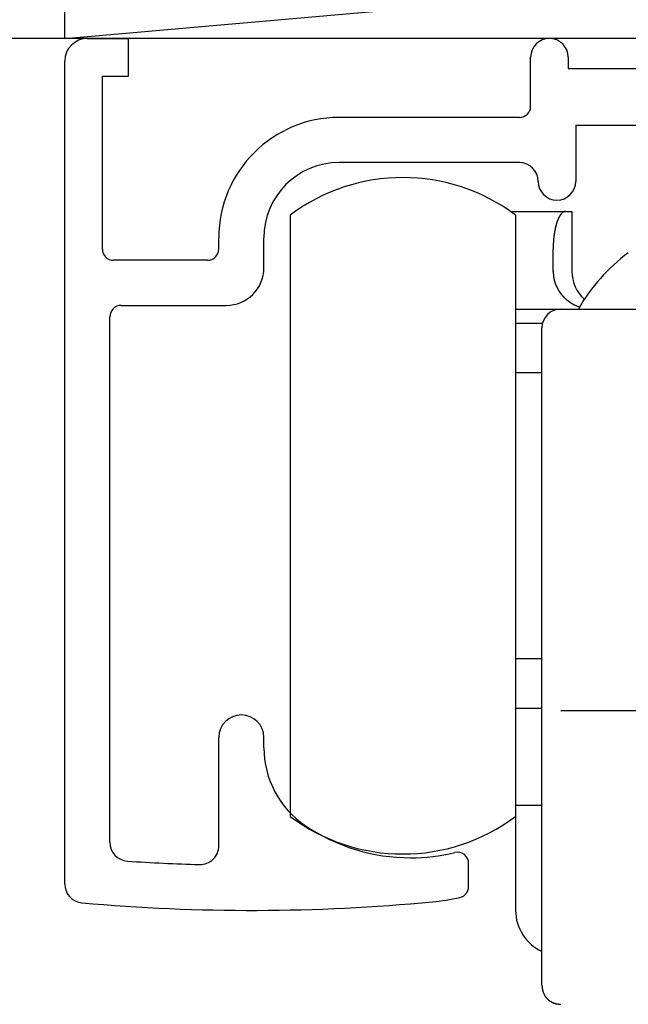
# Model space of a CAD drawing. Extents: x 19 to 1166, y 16 to 831.
# Drawn here: x 484 to 500, y 658 to 685 of the extents above; entities that cross this region are included whole.
import ezdxf

# ---------------------------------------------------------------- set-up
doc = ezdxf.new("R2010")
doc.units = 0
for name, color, linetype in [('KI1', 7, 'CONTINUOUS'), ('KI2', 4, 'CONTINUOUS'), ('OS', 2, 'CONTINUOUS')]:
    doc.layers.add(name, color=color, linetype=linetype)

msp = doc.modelspace()

# ---------------------------------------------------------------- linework, layer by layer
at = {"layer": 'KI1'}
for p, q in [((486.047033, 684.105744), (487.147033, 684.105744)), ((487.147033, 683.105744), (487.147033, 684.105744)), ((497.847033, 682.303417), (497.847033, 683.605744)), ((498.847033, 683.605744), (498.847033, 683.303417)), ((485.447033, 661.605744), (485.447033, 683.505744)), ((498.847042, 683.303417), (503.447042, 683.303417)), ((486.447033, 678.503417), (486.447033, 683.105744)), ((486.447033, 683.105744), (487.147033, 683.105744)), ((497.547033, 682.003417), (492.747033, 682.003417)), ((499.047033, 681.803417), (499.047033, 680.303417)), ((499.047042, 681.803417), (502.927426, 681.803417)), ((497.547033, 680.803417), (492.747033, 680.803417)), ((489.547033, 678.503417), (489.547033, 678.803417)), ((490.747033, 678.003417), (490.747033, 678.803417)), ((489.247033, 678.203417), (486.747033, 678.203417)), ((486.947033, 677.003417), (489.747033, 677.003417)), ((486.647033, 662.715494), (486.647033, 676.703417)), ((489.547033, 662.62517), (489.547033, 665.505744)), ((490.747033, 665.234512), (490.747033, 665.505744)), ((496.197033, 661.539679), (496.197033, 662.155259))]:
    msp.add_line(p, q, dxfattribs=at)
for centre, radius, start, end in [((486.047033, 683.505744), 0.6, 90, 180), ((498.347033, 683.605744), 0.5, 0, 180), ((497.547033, 682.303417), 0.3, 270, 0), ((492.747033, 678.803417), 3.2, 90, 180), ((492.747033, 678.803417), 2, 90, 180), ((497.547033, 680.303417), 0.5, 0, 90), ((498.547033, 680.303417), 0.5, 180, 270), ((498.547033, 680.303417), 0.5, 270, 0), ((486.747033, 678.503417), 0.3, 180, 270), ((489.247033, 678.503417), 0.3, 270, 0), ((489.747033, 678.003417), 1, 270, 0), ((486.947033, 676.703417), 0.3, 90, 180), ((490.147033, 665.505744), 0.6, 0, 180), ((493.247033, 665.234512), 2.5, 180, 235.944202), ((494.647033, 667.305744), 5, 235.944202, 270), ((487.147033, 662.715494), 0.5, 180, 266.168375), ((489.047033, 662.62517), 0.5, 268.388203, 0), ((494.647033, 667.305744), 5, 270, 283.641677), ((495.897033, 662.155259), 0.3, 0, 103.641677), ((490.428067, 711.704919), 49.599175, 266.168375, 268.388203), ((485.947033, 661.605744), 0.5, 180, 264.888878), ((495.897033, 661.539679), 0.3, 282.231634, 0), ((490.428067, 711.704919), 50.799175, 264.888878, 275.428148), ((494.647033, 667.305744), 6.2, 275.428148, 282.231634)]:
    msp.add_arc(centre, radius, start, end, dxfattribs=at)
at = {"layer": 'KI2'}
for p, q in [((491.447042, 679.405744), (491.447042, 663.405744)), ((497.308859, 679.505744), (498.780375, 679.505744)), ((497.447042, 679.405744), (497.447042, 663.405744)), ((498.780375, 679.505744), (498.947042, 679.505744)), ((498.947042, 679.505744), (498.947042, 677.905745)), ((498.447042, 677.905745), (498.447042, 678.505744)), ((497.447042, 676.905744), (498.647041, 676.905744)), ((498.647041, 676.905744), (503.447042, 676.905744)), ((497.447042, 676.52922), (498.162528, 676.52922)), ((498.147042, 666.374971), (498.147042, 676.405743)), ((498.147042, 675.205744), (497.447042, 675.205744)), ((497.447042, 667.605744), (498.147042, 667.605744)), ((497.447042, 666.282269), (498.147042, 666.282269)), ((498.147042, 662.405744), (498.147042, 666.374971)), ((498.647041, 666.226864), (503.447042, 666.226864)), ((497.447042, 663.705744), (498.147042, 663.705744)), ((497.447042, 663.405744), (497.447042, 660.905744)), ((498.147042, 658.905744), (498.147042, 662.405744))]:
    msp.add_line(p, q, dxfattribs=at)
for points in [[(498.78, 679.506, 0), (498.778, 679.505, 0), (498.776, 679.505, 0), (498.774, 679.505, 0), (498.772, 679.504, 0), (498.77, 679.504, 0), (498.768, 679.503, 0), (498.766, 679.503, 0), (498.764, 679.503, 0), (498.762, 679.502, 0), (498.76, 679.502, 0), (498.758, 679.501, 0), (498.756, 679.501, 0), (498.754, 679.5, 0), (498.752, 679.5, 0), (498.75, 679.499, 0), (498.748, 679.499, 0), (498.746, 679.498, 0), (498.744, 679.498, 0), (498.742, 679.497, 0), (498.74, 679.497, 0), (498.738, 679.496, 0), (498.736, 679.495, 0), (498.734, 679.495, 0), (498.732, 679.494, 0), (498.73, 679.493, 0), (498.728, 679.493, 0), (498.727, 679.492, 0), (498.725, 679.491, 0), (498.723, 679.49, 0), (498.721, 679.489, 0), (498.719, 679.489, 0), (498.717, 679.488, 0), (498.716, 679.487, 0), (498.714, 679.486, 0), (498.712, 679.485, 0), (498.71, 679.484, 0), (498.709, 679.483, 0), (498.707, 679.482, 0), (498.705, 679.48, 0), (498.703, 679.479, 0), (498.702, 679.478, 0), (498.7, 679.477, 0), (498.698, 679.476, 0), (498.697, 679.474, 0), (498.695, 679.473, 0), (498.694, 679.472, 0), (498.692, 679.471, 0), (498.69, 679.469, 0), (498.689, 679.468, 0), (498.687, 679.467, 0), (498.686, 679.465, 0), (498.684, 679.464, 0), (498.683, 679.462, 0), (498.681, 679.461, 0), (498.68, 679.459, 0), (498.678, 679.458, 0), (498.677, 679.457, 0), (498.675, 679.455, 0), (498.674, 679.454, 0), (498.672, 679.452, 0), (498.671, 679.451, 0), (498.67, 679.449, 0), (498.668, 679.447, 0), (498.667, 679.446, 0), (498.665, 679.444, 0), (498.664, 679.443, 0), (498.663, 679.441, 0), (498.661, 679.44, 0), (498.66, 679.438, 0), (498.659, 679.437, 0), (498.657, 679.435, 0), (498.656, 679.433, 0), (498.655, 679.432, 0), (498.653, 679.43, 0), (498.652, 679.429, 0), (498.651, 679.427, 0), (498.65, 679.426, 0), (498.648, 679.424, 0), (498.647, 679.422, 0), (498.646, 679.421, 0), (498.645, 679.419, 0), (498.643, 679.417, 0), (498.642, 679.416, 0), (498.641, 679.414, 0), (498.64, 679.412, 0), (498.639, 679.411, 0), (498.637, 679.409, 0), (498.636, 679.407, 0), (498.635, 679.406, 0), (498.634, 679.404, 0), (498.633, 679.402, 0), (498.632, 679.401, 0), (498.63, 679.399, 0), (498.629, 679.397, 0), (498.628, 679.396, 0), (498.627, 679.394, 0), (498.626, 679.392, 0), (498.625, 679.39, 0), (498.624, 679.389, 0), (498.623, 679.387, 0), (498.622, 679.385, 0), (498.621, 679.383, 0), (498.62, 679.382, 0), (498.618, 679.38, 0), (498.617, 679.378, 0), (498.616, 679.376, 0), (498.615, 679.375, 0), (498.614, 679.373, 0), (498.613, 679.371, 0), (498.612, 679.369, 0), (498.611, 679.367, 0), (498.61, 679.366, 0), (498.609, 679.364, 0), (498.608, 679.362, 0), (498.607, 679.36, 0), (498.606, 679.358, 0), (498.605, 679.357, 0), (498.604, 679.355, 0), (498.603, 679.353, 0), (498.602, 679.351, 0), (498.601, 679.349, 0), (498.601, 679.348, 0), (498.6, 679.346, 0), (498.599, 679.344, 0), (498.598, 679.342, 0), (498.597, 679.34, 0), (498.596, 679.339, 0), (498.595, 679.337, 0), (498.594, 679.335, 0), (498.593, 679.333, 0), (498.592, 679.331, 0), (498.591, 679.329, 0), (498.59, 679.327, 0), (498.59, 679.326, 0), (498.589, 679.324, 0), (498.588, 679.322, 0), (498.587, 679.32, 0), (498.586, 679.318, 0), (498.585, 679.316, 0), (498.584, 679.315, 0), (498.583, 679.313, 0), (498.583, 679.311, 0), (498.582, 679.309, 0), (498.581, 679.307, 0), (498.58, 679.305, 0), (498.579, 679.303, 0), (498.578, 679.301, 0), (498.578, 679.3, 0), (498.577, 679.298, 0), (498.576, 679.296, 0), (498.575, 679.294, 0), (498.574, 679.292, 0), (498.574, 679.29, 0), (498.573, 679.288, 0), (498.572, 679.286, 0), (498.571, 679.284, 0), (498.57, 679.283, 0), (498.57, 679.281, 0), (498.569, 679.279, 0), (498.568, 679.277, 0), (498.567, 679.275, 0), (498.567, 679.273, 0), (498.566, 679.271, 0), (498.565, 679.269, 0), (498.564, 679.267, 0), (498.564, 679.265, 0), (498.563, 679.264, 0), (498.562, 679.262, 0), (498.561, 679.26, 0), (498.561, 679.258, 0), (498.56, 679.256, 0), (498.559, 679.254, 0), (498.558, 679.252, 0), (498.558, 679.25, 0), (498.557, 679.248, 0), (498.556, 679.246, 0), (498.556, 679.244, 0), (498.555, 679.242, 0), (498.554, 679.24, 0), (498.554, 679.239, 0), (498.553, 679.237, 0), (498.552, 679.235, 0), (498.551, 679.233, 0), (498.551, 679.231, 0), (498.55, 679.229, 0), (498.549, 679.227, 0), (498.549, 679.225, 0), (498.548, 679.223, 0), (498.547, 679.221, 0), (498.547, 679.219, 0), (498.546, 679.217, 0), (498.545, 679.215, 0), (498.545, 679.213, 0), (498.544, 679.211, 0), (498.544, 679.209, 0), (498.543, 679.208, 0), (498.542, 679.206, 0), (498.542, 679.204, 0), (498.541, 679.202, 0), (498.54, 679.2, 0), (498.54, 679.198, 0), (498.539, 679.196, 0), (498.539, 679.194, 0), (498.538, 679.192, 0), (498.537, 679.19, 0), (498.537, 679.188, 0), (498.536, 679.186, 0), (498.535, 679.184, 0), (498.535, 679.182, 0), (498.534, 679.18, 0), (498.534, 679.178, 0), (498.533, 679.176, 0), (498.532, 679.174, 0), (498.532, 679.172, 0), (498.531, 679.17, 0), (498.531, 679.168, 0), (498.53, 679.166, 0), (498.53, 679.164, 0), (498.529, 679.163, 0), (498.528, 679.161, 0), (498.528, 679.159, 0), (498.527, 679.157, 0), (498.527, 679.155, 0), (498.526, 679.153, 0), (498.526, 679.151, 0), (498.525, 679.149, 0), (498.525, 679.147, 0), (498.524, 679.145, 0), (498.523, 679.143, 0), (498.523, 679.141, 0), (498.522, 679.139, 0), (498.522, 679.137, 0), (498.521, 679.135, 0), (498.521, 679.133, 0), (498.52, 679.131, 0), (498.52, 679.129, 0), (498.519, 679.127, 0), (498.519, 679.125, 0), (498.518, 679.123, 0), (498.518, 679.121, 0), (498.517, 679.119, 0), (498.517, 679.117, 0), (498.516, 679.115, 0), (498.516, 679.113, 0), (498.515, 679.111, 0), (498.515, 679.109, 0), (498.514, 679.107, 0), (498.514, 679.105, 0), (498.513, 679.103, 0), (498.513, 679.101, 0), (498.512, 679.099, 0), (498.512, 679.097, 0), (498.511, 679.095, 0), (498.511, 679.093, 0), (498.51, 679.091, 0), (498.51, 679.089, 0), (498.509, 679.087, 0), (498.509, 679.085, 0), (498.508, 679.083, 0), (498.508, 679.081, 0), (498.507, 679.079, 0), (498.507, 679.077, 0), (498.506, 679.075, 0), (498.506, 679.073, 0), (498.505, 679.071, 0), (498.505, 679.069, 0), (498.505, 679.067, 0), (498.504, 679.065, 0), (498.504, 679.063, 0), (498.503, 679.061, 0), (498.503, 679.059, 0), (498.502, 679.057, 0), (498.502, 679.055, 0), (498.501, 679.053, 0), (498.501, 679.051, 0), (498.501, 679.049, 0), (498.5, 679.047, 0), (498.5, 679.045, 0), (498.499, 679.043, 0), (498.499, 679.041, 0), (498.498, 679.039, 0), (498.498, 679.037, 0), (498.498, 679.035, 0), (498.497, 679.033, 0), (498.497, 679.031, 0), (498.496, 679.029, 0), (498.496, 679.027, 0), (498.496, 679.025, 0), (498.495, 679.023, 0), (498.495, 679.021, 0), (498.494, 679.019, 0), (498.494, 679.017, 0), (498.494, 679.015, 0), (498.493, 679.013, 0), (498.493, 679.011, 0), (498.492, 679.009, 0), (498.492, 679.007, 0), (498.492, 679.005, 0), (498.491, 679.003, 0), (498.491, 679.001, 0), (498.49, 678.999, 0), (498.49, 678.997, 0), (498.49, 678.995, 0), (498.489, 678.993, 0), (498.489, 678.991, 0), (498.489, 678.989, 0), (498.488, 678.987, 0), (498.488, 678.985, 0), (498.487, 678.983, 0), (498.487, 678.981, 0), (498.487, 678.979, 0), (498.486, 678.977, 0), (498.486, 678.975, 0), (498.486, 678.973, 0), (498.485, 678.971, 0), (498.485, 678.969, 0), (498.485, 678.967, 0), (498.484, 678.965, 0), (498.484, 678.963, 0), (498.484, 678.961, 0), (498.483, 678.959, 0), (498.483, 678.957, 0), (498.483, 678.955, 0), (498.482, 678.953, 0), (498.482, 678.951, 0), (498.482, 678.949, 0), (498.481, 678.947, 0), (498.481, 678.945, 0), (498.481, 678.943, 0), (498.48, 678.941, 0), (498.48, 678.938, 0), (498.48, 678.936, 0), (498.479, 678.934, 0), (498.479, 678.932, 0), (498.479, 678.93, 0), (498.478, 678.928, 0), (498.478, 678.926, 0), (498.478, 678.924, 0), (498.477, 678.922, 0), (498.477, 678.92, 0), (498.477, 678.918, 0), (498.476, 678.916, 0), (498.476, 678.914, 0), (498.476, 678.912, 0), (498.476, 678.91, 0), (498.475, 678.908, 0), (498.475, 678.906, 0), (498.475, 678.904, 0), (498.474, 678.902, 0), (498.474, 678.9, 0), (498.474, 678.898, 0), (498.473, 678.896, 0), (498.473, 678.894, 0), (498.473, 678.892, 0), (498.473, 678.89, 0), (498.472, 678.888, 0), (498.472, 678.886, 0), (498.472, 678.884, 0), (498.472, 678.882, 0), (498.471, 678.88, 0), (498.471, 678.878, 0), (498.471, 678.876, 0), (498.47, 678.874, 0), (498.47, 678.872, 0), (498.47, 678.87, 0), (498.47, 678.868, 0), (498.469, 678.865, 0), (498.469, 678.863, 0), (498.469, 678.861, 0), (498.469, 678.859, 0), (498.468, 678.857, 0), (498.468, 678.855, 0), (498.468, 678.853, 0), (498.468, 678.851, 0), (498.467, 678.849, 0), (498.467, 678.847, 0), (498.467, 678.845, 0), (498.467, 678.843, 0), (498.466, 678.841, 0), (498.466, 678.839, 0), (498.466, 678.837, 0), (498.466, 678.835, 0), (498.465, 678.833, 0), (498.465, 678.831, 0), (498.465, 678.829, 0), (498.465, 678.827, 0), (498.464, 678.825, 0), (498.464, 678.823, 0), (498.464, 678.821, 0), (498.464, 678.819, 0), (498.464, 678.817, 0), (498.463, 678.815, 0), (498.463, 678.813, 0), (498.463, 678.811, 0), (498.463, 678.808, 0), (498.462, 678.806, 0), (498.462, 678.804, 0), (498.462, 678.802, 0), (498.462, 678.8, 0), (498.462, 678.798, 0), (498.461, 678.796, 0), (498.461, 678.794, 0), (498.461, 678.792, 0), (498.461, 678.79, 0), (498.461, 678.788, 0), (498.46, 678.786, 0), (498.46, 678.784, 0), (498.46, 678.782, 0), (498.46, 678.78, 0), (498.46, 678.778, 0), (498.459, 678.776, 0), (498.459, 678.774, 0), (498.459, 678.772, 0), (498.459, 678.77, 0), (498.459, 678.768, 0), (498.458, 678.766, 0), (498.458, 678.764, 0), (498.458, 678.762, 0), (498.458, 678.76, 0), (498.458, 678.757, 0), (498.457, 678.755, 0), (498.457, 678.753, 0), (498.457, 678.751, 0), (498.457, 678.749, 0), (498.457, 678.747, 0), (498.457, 678.745, 0), (498.456, 678.743, 0), (498.456, 678.741, 0), (498.456, 678.739, 0), (498.456, 678.737, 0), (498.456, 678.735, 0), (498.456, 678.733, 0), (498.455, 678.731, 0), (498.455, 678.729, 0), (498.455, 678.727, 0), (498.455, 678.725, 0), (498.455, 678.723, 0), (498.455, 678.721, 0), (498.455, 678.719, 0), (498.454, 678.717, 0), (498.454, 678.715, 0), (498.454, 678.713, 0), (498.454, 678.711, 0), (498.454, 678.708, 0), (498.454, 678.706, 0), (498.454, 678.704, 0), (498.453, 678.702, 0), (498.453, 678.7, 0), (498.453, 678.698, 0), (498.453, 678.696, 0), (498.453, 678.694, 0), (498.453, 678.692, 0), (498.453, 678.69, 0), (498.453, 678.688, 0), (498.452, 678.686, 0), (498.452, 678.684, 0), (498.452, 678.682, 0), (498.452, 678.68, 0), (498.452, 678.678, 0), (498.452, 678.676, 0), (498.452, 678.674, 0), (498.452, 678.672, 0), (498.452, 678.67, 0), (498.451, 678.668, 0), (498.451, 678.666, 0), (498.451, 678.663, 0), (498.451, 678.661, 0), (498.451, 678.659, 0), (498.451, 678.657, 0), (498.451, 678.655, 0), (498.451, 678.653, 0), (498.451, 678.651, 0), (498.451, 678.649, 0), (498.451, 678.647, 0), (498.45, 678.645, 0), (498.45, 678.643, 0), (498.45, 678.641, 0), (498.45, 678.639, 0), (498.45, 678.637, 0), (498.45, 678.635, 0), (498.45, 678.633, 0), (498.45, 678.631, 0), (498.45, 678.629, 0), (498.45, 678.627, 0), (498.45, 678.625, 0), (498.45, 678.623, 0), (498.45, 678.62, 0), (498.449, 678.618, 0), (498.449, 678.616, 0), (498.449, 678.614, 0), (498.449, 678.612, 0), (498.449, 678.61, 0), (498.449, 678.608, 0), (498.449, 678.606, 0), (498.449, 678.604, 0), (498.449, 678.602, 0), (498.449, 678.6, 0), (498.449, 678.598, 0), (498.449, 678.596, 0), (498.449, 678.594, 0), (498.449, 678.592, 0), (498.449, 678.59, 0), (498.449, 678.588, 0), (498.449, 678.586, 0), (498.449, 678.584, 0), (498.448, 678.582, 0), (498.448, 678.58, 0), (498.448, 678.577, 0), (498.448, 678.575, 0), (498.448, 678.573, 0), (498.448, 678.571, 0), (498.448, 678.569, 0), (498.448, 678.567, 0), (498.448, 678.565, 0), (498.448, 678.563, 0), (498.448, 678.561, 0), (498.448, 678.559, 0), (498.448, 678.557, 0), (498.448, 678.555, 0), (498.448, 678.553, 0), (498.448, 678.551, 0), (498.448, 678.549, 0), (498.448, 678.547, 0), (498.448, 678.545, 0), (498.448, 678.543, 0), (498.448, 678.541, 0), (498.448, 678.539, 0), (498.448, 678.536, 0), (498.448, 678.534, 0), (498.447, 678.532, 0), (498.447, 678.53, 0), (498.447, 678.528, 0), (498.447, 678.526, 0), (498.447, 678.524, 0), (498.447, 678.522, 0), (498.447, 678.52, 0), (498.447, 678.518, 0), (498.447, 678.516, 0), (498.447, 678.514, 0), (498.447, 678.512, 0), (498.447, 678.51, 0), (498.447, 678.508, 0), (498.447, 678.506, 0)], [(498.447, 677.906, 0), (498.447, 677.903, 0), (498.447, 677.9, 0), (498.447, 677.898, 0), (498.448, 677.895, 0), (498.448, 677.893, 0), (498.448, 677.89, 0), (498.448, 677.887, 0), (498.448, 677.885, 0), (498.448, 677.882, 0), (498.448, 677.879, 0), (498.449, 677.877, 0), (498.449, 677.874, 0), (498.449, 677.872, 0), (498.449, 677.869, 0), (498.449, 677.866, 0), (498.449, 677.864, 0), (498.45, 677.861, 0), (498.45, 677.859, 0), (498.45, 677.856, 0), (498.45, 677.853, 0), (498.45, 677.851, 0), (498.45, 677.848, 0), (498.451, 677.845, 0), (498.451, 677.843, 0), (498.451, 677.84, 0), (498.451, 677.838, 0), (498.451, 677.835, 0), (498.451, 677.832, 0), (498.452, 677.83, 0), (498.452, 677.827, 0), (498.452, 677.824, 0), (498.452, 677.822, 0), (498.452, 677.819, 0), (498.453, 677.817, 0), (498.453, 677.814, 0), (498.453, 677.811, 0), (498.453, 677.809, 0), (498.454, 677.806, 0), (498.454, 677.804, 0), (498.454, 677.801, 0), (498.454, 677.798, 0), (498.455, 677.796, 0), (498.455, 677.793, 0), (498.455, 677.791, 0), (498.455, 677.788, 0), (498.456, 677.785, 0), (498.456, 677.783, 0), (498.456, 677.78, 0), (498.457, 677.777, 0), (498.457, 677.775, 0), (498.457, 677.772, 0), (498.458, 677.77, 0), (498.458, 677.767, 0), (498.458, 677.764, 0), (498.459, 677.762, 0), (498.459, 677.759, 0), (498.459, 677.757, 0), (498.46, 677.754, 0), (498.46, 677.752, 0), (498.46, 677.749, 0), (498.461, 677.746, 0), (498.461, 677.744, 0), (498.462, 677.741, 0), (498.462, 677.739, 0), (498.462, 677.736, 0), (498.463, 677.733, 0), (498.463, 677.731, 0), (498.464, 677.728, 0), (498.464, 677.726, 0), (498.465, 677.723, 0), (498.465, 677.721, 0), (498.466, 677.718, 0), (498.466, 677.715, 0), (498.467, 677.713, 0), (498.467, 677.71, 0), (498.468, 677.708, 0), (498.468, 677.705, 0), (498.469, 677.703, 0), (498.469, 677.7, 0), (498.47, 677.697, 0), (498.47, 677.695, 0), (498.471, 677.692, 0), (498.472, 677.69, 0), (498.472, 677.687, 0), (498.473, 677.685, 0), (498.473, 677.682, 0), (498.474, 677.68, 0), (498.475, 677.677, 0), (498.475, 677.674, 0), (498.476, 677.672, 0), (498.477, 677.669, 0), (498.477, 677.667, 0), (498.478, 677.664, 0), (498.479, 677.662, 0), (498.479, 677.659, 0), (498.48, 677.657, 0), (498.481, 677.654, 0), (498.481, 677.652, 0), (498.482, 677.649, 0), (498.483, 677.647, 0), (498.483, 677.644, 0), (498.484, 677.641, 0), (498.485, 677.639, 0), (498.486, 677.636, 0), (498.486, 677.634, 0), (498.487, 677.631, 0), (498.488, 677.629, 0), (498.489, 677.626, 0), (498.49, 677.624, 0), (498.49, 677.621, 0), (498.491, 677.619, 0), (498.492, 677.616, 0), (498.493, 677.614, 0), (498.494, 677.611, 0), (498.494, 677.609, 0), (498.495, 677.606, 0), (498.496, 677.604, 0), (498.497, 677.601, 0), (498.498, 677.599, 0), (498.499, 677.596, 0), (498.499, 677.594, 0), (498.5, 677.591, 0), (498.501, 677.589, 0), (498.502, 677.586, 0), (498.503, 677.584, 0), (498.504, 677.582, 0), (498.505, 677.579, 0), (498.506, 677.577, 0), (498.507, 677.574, 0), (498.508, 677.572, 0), (498.508, 677.569, 0), (498.509, 677.567, 0), (498.51, 677.564, 0), (498.511, 677.562, 0), (498.512, 677.559, 0), (498.513, 677.557, 0), (498.514, 677.555, 0), (498.515, 677.552, 0), (498.516, 677.55, 0), (498.517, 677.547, 0), (498.518, 677.545, 0), (498.519, 677.542, 0), (498.52, 677.54, 0), (498.521, 677.538, 0), (498.522, 677.535, 0), (498.523, 677.533, 0), (498.524, 677.53, 0), (498.525, 677.528, 0), (498.526, 677.525, 0), (498.527, 677.523, 0), (498.528, 677.521, 0), (498.529, 677.518, 0), (498.53, 677.516, 0), (498.532, 677.513, 0), (498.533, 677.511, 0), (498.534, 677.509, 0), (498.535, 677.506, 0), (498.536, 677.504, 0), (498.537, 677.502, 0), (498.538, 677.499, 0), (498.539, 677.497, 0), (498.54, 677.494, 0), (498.541, 677.492, 0), (498.543, 677.49, 0), (498.544, 677.487, 0), (498.545, 677.485, 0), (498.546, 677.483, 0), (498.547, 677.48, 0), (498.548, 677.478, 0), (498.55, 677.476, 0), (498.551, 677.473, 0), (498.552, 677.471, 0), (498.553, 677.469, 0), (498.554, 677.466, 0), (498.556, 677.464, 0), (498.557, 677.462, 0), (498.558, 677.459, 0), (498.559, 677.457, 0), (498.56, 677.455, 0), (498.562, 677.452, 0), (498.563, 677.45, 0), (498.564, 677.448, 0), (498.565, 677.445, 0), (498.567, 677.443, 0), (498.568, 677.441, 0), (498.569, 677.439, 0), (498.57, 677.436, 0), (498.572, 677.434, 0), (498.573, 677.432, 0), (498.574, 677.429, 0), (498.576, 677.427, 0), (498.577, 677.425, 0), (498.578, 677.423, 0), (498.58, 677.42, 0), (498.581, 677.418, 0), (498.582, 677.416, 0), (498.584, 677.414, 0), (498.585, 677.411, 0), (498.586, 677.409, 0), (498.588, 677.407, 0), (498.589, 677.405, 0), (498.59, 677.402, 0), (498.592, 677.4, 0), (498.593, 677.398, 0), (498.595, 677.396, 0), (498.596, 677.393, 0), (498.597, 677.391, 0), (498.599, 677.389, 0), (498.6, 677.387, 0), (498.602, 677.385, 0), (498.603, 677.382, 0), (498.604, 677.38, 0), (498.606, 677.378, 0), (498.607, 677.376, 0), (498.609, 677.374, 0), (498.61, 677.371, 0), (498.612, 677.369, 0), (498.613, 677.367, 0), (498.615, 677.365, 0), (498.616, 677.363, 0), (498.618, 677.361, 0), (498.619, 677.358, 0), (498.62, 677.356, 0), (498.622, 677.354, 0), (498.623, 677.352, 0), (498.625, 677.35, 0), (498.627, 677.348, 0), (498.628, 677.345, 0), (498.63, 677.343, 0), (498.631, 677.341, 0), (498.633, 677.339, 0), (498.634, 677.337, 0), (498.636, 677.335, 0), (498.637, 677.333, 0), (498.639, 677.331, 0), (498.64, 677.329, 0), (498.642, 677.326, 0), (498.644, 677.324, 0), (498.645, 677.322, 0), (498.647, 677.32, 0), (498.648, 677.318, 0), (498.65, 677.316, 0), (498.651, 677.314, 0), (498.653, 677.312, 0), (498.655, 677.31, 0), (498.656, 677.308, 0), (498.658, 677.306, 0), (498.66, 677.304, 0), (498.661, 677.302, 0), (498.663, 677.299, 0), (498.665, 677.297, 0), (498.666, 677.295, 0), (498.668, 677.293, 0), (498.669, 677.291, 0), (498.671, 677.289, 0), (498.673, 677.287, 0), (498.674, 677.285, 0), (498.676, 677.283, 0), (498.678, 677.281, 0), (498.68, 677.279, 0), (498.681, 677.277, 0), (498.683, 677.275, 0), (498.685, 677.273, 0), (498.686, 677.271, 0), (498.688, 677.269, 0), (498.69, 677.267, 0), (498.692, 677.265, 0), (498.693, 677.263, 0), (498.695, 677.261, 0), (498.697, 677.259, 0), (498.699, 677.258, 0), (498.7, 677.256, 0), (498.702, 677.254, 0), (498.704, 677.252, 0), (498.706, 677.25, 0), (498.707, 677.248, 0), (498.709, 677.246, 0), (498.711, 677.244, 0), (498.713, 677.242, 0), (498.714, 677.24, 0), (498.716, 677.238, 0), (498.718, 677.236, 0), (498.72, 677.234, 0), (498.722, 677.233, 0), (498.724, 677.231, 0), (498.725, 677.229, 0), (498.727, 677.227, 0), (498.729, 677.225, 0), (498.731, 677.223, 0), (498.733, 677.221, 0), (498.735, 677.219, 0), (498.736, 677.218, 0), (498.738, 677.216, 0), (498.74, 677.214, 0), (498.742, 677.212, 0), (498.744, 677.21, 0), (498.746, 677.208, 0), (498.748, 677.206, 0), (498.749, 677.205, 0), (498.751, 677.203, 0), (498.753, 677.201, 0), (498.755, 677.199, 0), (498.757, 677.197, 0), (498.759, 677.196, 0), (498.761, 677.194, 0), (498.763, 677.192, 0), (498.765, 677.19, 0), (498.767, 677.188, 0), (498.769, 677.187, 0), (498.771, 677.185, 0), (498.772, 677.183, 0), (498.774, 677.181, 0), (498.776, 677.18, 0), (498.778, 677.178, 0), (498.78, 677.176, 0), (498.782, 677.174, 0), (498.784, 677.173, 0), (498.786, 677.171, 0), (498.788, 677.169, 0), (498.79, 677.168, 0), (498.792, 677.166, 0), (498.794, 677.164, 0), (498.796, 677.162, 0), (498.798, 677.161, 0), (498.8, 677.159, 0), (498.802, 677.157, 0), (498.804, 677.156, 0), (498.806, 677.154, 0), (498.808, 677.152, 0), (498.81, 677.151, 0), (498.812, 677.149, 0), (498.814, 677.147, 0), (498.816, 677.146, 0), (498.818, 677.144, 0), (498.82, 677.142, 0), (498.822, 677.141, 0), (498.824, 677.139, 0), (498.826, 677.137, 0), (498.829, 677.136, 0), (498.831, 677.134, 0), (498.833, 677.133, 0), (498.835, 677.131, 0), (498.837, 677.129, 0), (498.839, 677.128, 0), (498.841, 677.126, 0), (498.843, 677.125, 0), (498.845, 677.123, 0), (498.847, 677.121, 0), (498.849, 677.12, 0), (498.851, 677.118, 0), (498.854, 677.117, 0), (498.856, 677.115, 0), (498.858, 677.114, 0), (498.86, 677.112, 0), (498.862, 677.111, 0), (498.864, 677.109, 0), (498.866, 677.107, 0), (498.868, 677.106, 0), (498.871, 677.104, 0), (498.873, 677.103, 0), (498.875, 677.101, 0), (498.877, 677.1, 0), (498.879, 677.098, 0), (498.881, 677.097, 0), (498.883, 677.095, 0), (498.886, 677.094, 0), (498.888, 677.092, 0), (498.89, 677.091, 0), (498.892, 677.09, 0), (498.894, 677.088, 0), (498.897, 677.087, 0), (498.899, 677.085, 0), (498.901, 677.084, 0), (498.903, 677.082, 0), (498.905, 677.081, 0), (498.907, 677.079, 0), (498.91, 677.078, 0), (498.912, 677.077, 0), (498.914, 677.075, 0), (498.916, 677.074, 0), (498.919, 677.072, 0), (498.921, 677.071, 0), (498.923, 677.07, 0), (498.925, 677.068, 0), (498.927, 677.067, 0), (498.93, 677.065, 0), (498.932, 677.064, 0), (498.934, 677.063, 0), (498.936, 677.061, 0), (498.939, 677.06, 0), (498.941, 677.059, 0), (498.943, 677.057, 0), (498.945, 677.056, 0), (498.948, 677.055, 0), (498.95, 677.053, 0), (498.952, 677.052, 0), (498.954, 677.051, 0), (498.957, 677.049, 0), (498.959, 677.048, 0), (498.961, 677.047, 0), (498.964, 677.046, 0), (498.966, 677.044, 0), (498.968, 677.043, 0), (498.97, 677.042, 0), (498.973, 677.04, 0), (498.975, 677.039, 0), (498.977, 677.038, 0), (498.98, 677.037, 0), (498.982, 677.035, 0), (498.984, 677.034, 0), (498.987, 677.033, 0), (498.989, 677.032, 0), (498.991, 677.03, 0), (498.994, 677.029, 0), (498.996, 677.028, 0), (498.998, 677.027, 0), (499.001, 677.026, 0), (499.003, 677.024, 0), (499.005, 677.023, 0), (499.008, 677.022, 0), (499.01, 677.021, 0), (499.012, 677.02, 0), (499.015, 677.019, 0), (499.017, 677.017, 0), (499.019, 677.016, 0), (499.022, 677.015, 0), (499.024, 677.014, 0), (499.026, 677.013, 0), (499.029, 677.012, 0), (499.031, 677.011, 0), (499.033, 677.009, 0), (499.036, 677.008, 0), (499.038, 677.007, 0), (499.041, 677.006, 0), (499.043, 677.005, 0), (499.045, 677.004, 0), (499.048, 677.003, 0), (499.05, 677.002, 0), (499.053, 677.001, 0), (499.055, 677, 0), (499.057, 676.999, 0), (499.06, 676.998, 0), (499.062, 676.997, 0), (499.065, 676.996, 0), (499.067, 676.995, 0), (499.069, 676.994, 0), (499.072, 676.993, 0), (499.074, 676.992, 0), (499.077, 676.991, 0), (499.079, 676.99, 0), (499.082, 676.989, 0), (499.084, 676.988, 0), (499.086, 676.987, 0), (499.089, 676.986, 0), (499.091, 676.985, 0), (499.094, 676.984, 0), (499.096, 676.983, 0), (499.099, 676.982, 0), (499.101, 676.981, 0), (499.104, 676.98, 0), (499.106, 676.979, 0), (499.108, 676.978, 0), (499.111, 676.977, 0), (499.113, 676.976, 0), (499.116, 676.975, 0), (499.118, 676.974, 0), (499.121, 676.974, 0), (499.123, 676.973, 0), (499.126, 676.972, 0), (499.128, 676.971, 0), (499.131, 676.97, 0), (499.133, 676.969, 0), (499.136, 676.968, 0), (499.138, 676.967, 0), (499.14, 676.966, 0), (499.143, 676.965, 0), (499.145, 676.965, 0), (499.148, 676.964, 0), (499.15, 676.963, 0)], [(498.147, 658.906, 0), (498.147, 658.902, 0), (498.148, 658.899, 0), (498.148, 658.895, 0), (498.149, 658.892, 0), (498.149, 658.888, 0), (498.15, 658.885, 0), (498.15, 658.881, 0), (498.15, 658.878, 0), (498.151, 658.874, 0), (498.151, 658.871, 0), (498.152, 658.867, 0), (498.152, 658.864, 0), (498.153, 658.86, 0), (498.153, 658.857, 0), (498.154, 658.853, 0), (498.154, 658.85, 0), (498.155, 658.846, 0), (498.155, 658.843, 0), (498.156, 658.839, 0), (498.156, 658.836, 0), (498.157, 658.832, 0), (498.157, 658.829, 0), (498.158, 658.825, 0), (498.158, 658.822, 0), (498.159, 658.818, 0), (498.16, 658.815, 0), (498.16, 658.811, 0), (498.161, 658.808, 0), (498.161, 658.804, 0), (498.162, 658.801, 0), (498.163, 658.797, 0), (498.163, 658.794, 0), (498.164, 658.791, 0), (498.165, 658.787, 0), (498.166, 658.784, 0), (498.166, 658.78, 0), (498.167, 658.777, 0), (498.168, 658.774, 0), (498.169, 658.77, 0), (498.17, 658.767, 0), (498.17, 658.763, 0), (498.171, 658.76, 0), (498.172, 658.757, 0), (498.173, 658.753, 0), (498.174, 658.75, 0), (498.175, 658.747, 0), (498.176, 658.743, 0), (498.177, 658.74, 0), (498.178, 658.737, 0), (498.179, 658.733, 0), (498.18, 658.73, 0), (498.181, 658.727, 0), (498.182, 658.724, 0), (498.184, 658.72, 0), (498.185, 658.717, 0), (498.186, 658.714, 0), (498.187, 658.711, 0), (498.189, 658.707, 0), (498.19, 658.704, 0), (498.191, 658.701, 0), (498.193, 658.698, 0), (498.194, 658.694, 0), (498.195, 658.691, 0), (498.197, 658.688, 0), (498.198, 658.685, 0), (498.2, 658.682, 0), (498.201, 658.679, 0), (498.203, 658.676, 0), (498.204, 658.672, 0), (498.206, 658.669, 0), (498.208, 658.666, 0), (498.209, 658.663, 0), (498.211, 658.66, 0), (498.213, 658.657, 0), (498.215, 658.654, 0), (498.216, 658.651, 0), (498.218, 658.648, 0), (498.22, 658.645, 0), (498.222, 658.642, 0), (498.224, 658.639, 0), (498.226, 658.636, 0), (498.227, 658.633, 0), (498.229, 658.63, 0), (498.231, 658.627, 0), (498.233, 658.624, 0), (498.235, 658.621, 0), (498.237, 658.618, 0), (498.239, 658.616, 0), (498.241, 658.613, 0), (498.244, 658.61, 0), (498.246, 658.607, 0), (498.248, 658.604, 0), (498.25, 658.601, 0), (498.252, 658.599, 0), (498.254, 658.596, 0), (498.257, 658.593, 0), (498.259, 658.59, 0), (498.261, 658.588, 0), (498.263, 658.585, 0), (498.266, 658.582, 0), (498.268, 658.579, 0), (498.27, 658.577, 0), (498.273, 658.574, 0), (498.275, 658.572, 0), (498.277, 658.569, 0), (498.28, 658.566, 0), (498.282, 658.564, 0), (498.285, 658.561, 0), (498.287, 658.559, 0), (498.29, 658.556, 0), (498.292, 658.553, 0), (498.295, 658.551, 0), (498.297, 658.548, 0), (498.3, 658.546, 0), (498.302, 658.544, 0), (498.305, 658.541, 0), (498.308, 658.539, 0), (498.31, 658.536, 0), (498.313, 658.534, 0), (498.315, 658.531, 0), (498.318, 658.529, 0), (498.321, 658.527, 0), (498.323, 658.524, 0), (498.326, 658.522, 0), (498.329, 658.52, 0), (498.332, 658.518, 0), (498.334, 658.515, 0), (498.337, 658.513, 0), (498.34, 658.511, 0), (498.343, 658.509, 0), (498.346, 658.507, 0), (498.348, 658.504, 0), (498.351, 658.502, 0), (498.354, 658.5, 0), (498.357, 658.498, 0), (498.36, 658.496, 0), (498.363, 658.494, 0), (498.366, 658.492, 0), (498.369, 658.49, 0), (498.371, 658.488, 0), (498.374, 658.486, 0), (498.377, 658.484, 0), (498.38, 658.482, 0), (498.383, 658.481, 0), (498.386, 658.479, 0), (498.389, 658.477, 0), (498.392, 658.475, 0), (498.395, 658.473, 0), (498.398, 658.472, 0), (498.401, 658.47, 0), (498.405, 658.468, 0), (498.408, 658.466, 0), (498.411, 658.465, 0), (498.414, 658.463, 0), (498.417, 658.462, 0), (498.42, 658.46, 0), (498.423, 658.458, 0), (498.426, 658.457, 0), (498.43, 658.455, 0), (498.433, 658.454, 0), (498.436, 658.453, 0), (498.439, 658.451, 0), (498.442, 658.45, 0), (498.445, 658.448, 0), (498.449, 658.447, 0), (498.452, 658.446, 0), (498.455, 658.445, 0), (498.458, 658.443, 0), (498.462, 658.442, 0), (498.465, 658.441, 0), (498.468, 658.44, 0), (498.471, 658.439, 0), (498.475, 658.438, 0), (498.478, 658.437, 0), (498.481, 658.435, 0), (498.485, 658.434, 0), (498.488, 658.433, 0), (498.491, 658.433, 0), (498.495, 658.432, 0), (498.498, 658.431, 0), (498.501, 658.43, 0), (498.505, 658.429, 0), (498.508, 658.428, 0), (498.512, 658.427, 0), (498.515, 658.426, 0), (498.518, 658.426, 0), (498.522, 658.425, 0), (498.525, 658.424, 0), (498.529, 658.423, 0), (498.532, 658.423, 0), (498.535, 658.422, 0), (498.539, 658.421, 0), (498.542, 658.421, 0), (498.546, 658.42, 0), (498.549, 658.419, 0), (498.553, 658.419, 0), (498.556, 658.418, 0), (498.56, 658.418, 0), (498.563, 658.417, 0), (498.566, 658.416, 0), (498.57, 658.416, 0), (498.573, 658.415, 0), (498.577, 658.415, 0), (498.58, 658.414, 0), (498.584, 658.414, 0), (498.587, 658.413, 0), (498.591, 658.413, 0), (498.594, 658.412, 0), (498.598, 658.412, 0), (498.601, 658.411, 0), (498.605, 658.411, 0), (498.608, 658.41, 0), (498.612, 658.41, 0), (498.615, 658.41, 0), (498.619, 658.409, 0), (498.622, 658.409, 0), (498.626, 658.408, 0), (498.629, 658.408, 0), (498.633, 658.407, 0), (498.636, 658.407, 0), (498.64, 658.407, 0), (498.644, 658.406, 0), (498.647, 658.406, 0)]]:
    msp.add_polyline3d(points, dxfattribs=at)
for centre, radius, start, end in [((494.447042, 675.405744), 5, 53.130102, 126.869898), ((503.447042, 674.405744), 5, 126.869898, 150), ((499.947042, 677.905744), 1, 180, 227.895106), ((498.647042, 676.405744), 0.5, 90, 180), ((494.447042, 667.405744), 5, 233.130102, 306.869898), ((498.647042, 660.905744), 1.2, 180, 245.375682)]:
    msp.add_arc(centre, radius, start, end, dxfattribs=at)
at = {"layer": 'OS'}
for p, q in [((485.447042, 684.105744), (593.447042, 693.605744)), ((485.447042, 684.105744), (485.447042, 693.605744)), ((485.447042, 684.105744), (395.169044, 684.105744)), ((593.447042, 684.105744), (485.447042, 684.105744))]:
    msp.add_line(p, q, dxfattribs=at)

doc.saveas('drawing.dxf')
